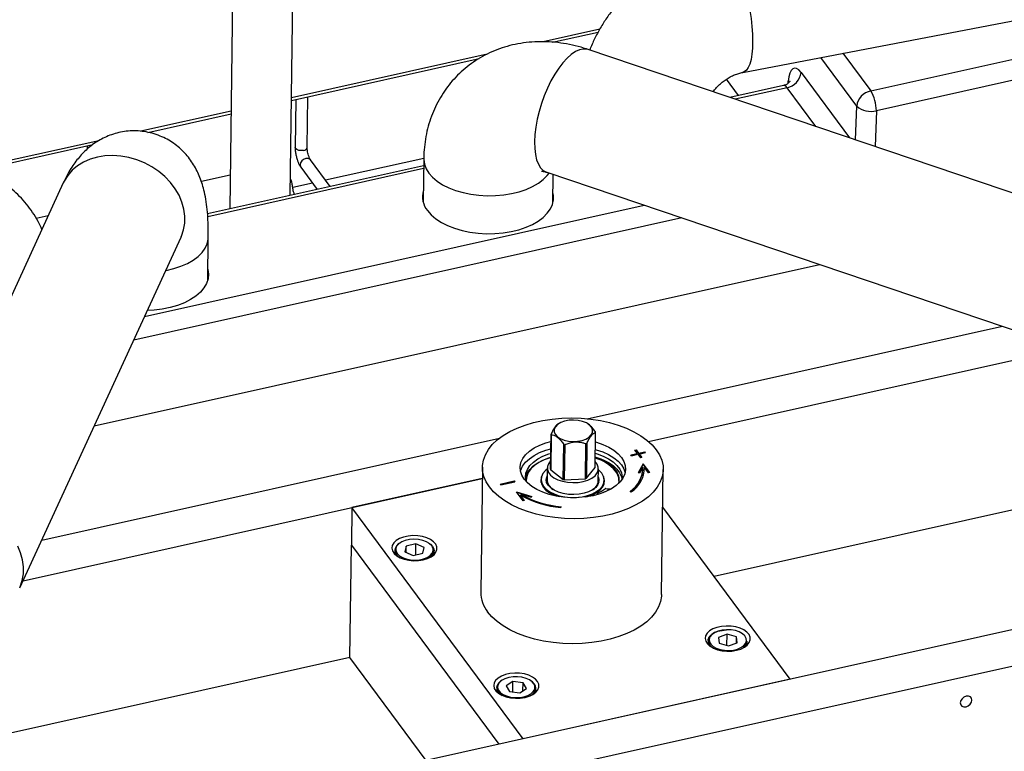
# Model space of a CAD drawing. Units: millimetres. Extents: x 20 to 422, y 10 to 287.
# Drawn here: x 94 to 107, y 90 to 100 of the extents above; entities that cross this region are included whole.
import ezdxf

# ---------------------------------------------------------------- set-up
doc = ezdxf.new("R2010")
doc.units = ezdxf.units.MM

msp = doc.modelspace()

# ---------------------------------------------------------------- linework, layer by layer
at = {"color": 7, "linetype": 'Continuous', "lineweight": 25}
for p, q in [((97.811099, 97.698986), (98.061232, 116.048662)), ((97.258722, 115.870004), (97.00859, 97.520328)), ((103.820046, 99.332255), (127.161514, 103.78378)), ((105.516811, 99.085939), (110.514939, 100.198639)), ((101.293696, 99.731812), (101.898141, 99.866375)), ((110.589523, 99.934793), (105.591396, 98.822093)), ((109.223867, 97.114479), (101.766145, 99.634605)), ((97.828293, 98.960332), (100.320246, 99.515099)), ((103.762255, 99.023852), (103.601393, 99.241019)), ((104.358414, 99.156571), (103.64848, 98.998523)), ((97.885554, 98.97308), (97.876903, 98.338433)), ((98.036888, 98.336252), (98.046056, 99.008811)), ((95.919899, 98.535479), (97.025784, 98.781675)), ((93.661951, 98.032807), (95.192017, 98.373436)), ((95.115856, 98.35648), (95.11524, 98.311283)), ((98.341636, 97.817096), (98.080822, 98.169199)), ((99.58371, 98.190506), (98.280022, 97.900275)), ((99.583449, 98.184955), (99.575661, 97.613605)), ((99.5822, 98.093274), (96.714658, 97.454892)), ((97.952252, 98.073963), (98.170709, 97.779043)), ((97.014665, 97.965989), (96.632936, 97.881007)), ((101.215508, 98.005127), (108.673231, 95.485)), ((101.295501, 97.590179), (101.300765, 97.976317)), ((94.799491, 97.863439), (92.658161, 93.206339)), ((98.109095, 97.862223), (97.845613, 97.803565)), ((94.599414, 97.428298), (94.441213, 97.393079)), ((94.220884, 92.4878), (96.362214, 97.1449)), ((96.716265, 96.570725), (96.724053, 97.142067)), ((95.209573, 94.638064), (104.836985, 96.781351)), ((101.754331, 94.734717), (107.263843, 95.961263)), ((102.567131, 94.432456), (107.604273, 95.553841)), ((101.381031, 94.672387), (101.367087, 94.664074)), ((101.765737, 94.663742), (101.760253, 94.667218)), ((101.267509, 94.065509), (101.273845, 94.530311)), ((101.275414, 94.522003), (101.269078, 94.057201)), ((101.857584, 94.086304), (101.86392, 94.551106)), ((94.512751, 93.122572), (100.587221, 94.474891)), ((101.435476, 93.928014), (101.441812, 94.392816)), ((101.455474, 94.389299), (101.449138, 93.924497)), ((101.730514, 93.938411), (101.73685, 94.403213)), ((101.748943, 94.408004), (101.742607, 93.943202)), ((102.334221, 94.253739), (102.417312, 94.272237)), ((102.341903, 94.243369), (102.334221, 94.253739)), ((102.336326, 94.250898), (102.417267, 94.268917)), ((102.341903, 94.243369), (102.424994, 94.261867)), ((102.382746, 94.318903), (102.40121, 94.323014)), ((102.382746, 94.318903), (102.417312, 94.272237)), ((102.38485, 94.316062), (102.401165, 94.319694)), ((102.401165, 94.319694), (102.40121, 94.323014)), ((102.401165, 94.319694), (102.435732, 94.273028)), ((102.40121, 94.323014), (102.435777, 94.276348)), ((102.417267, 94.268917), (102.417312, 94.272237)), ((102.424994, 94.261867), (102.45956, 94.215201)), ((102.435732, 94.273028), (102.518823, 94.291526)), ((102.435732, 94.273028), (102.435777, 94.276348)), ((102.435777, 94.276348), (102.518868, 94.294846)), ((102.443413, 94.262658), (102.443458, 94.265978)), ((102.443413, 94.262658), (102.475875, 94.218833)), ((102.443458, 94.265978), (102.526549, 94.284476)), ((102.443458, 94.265978), (102.478025, 94.219312)), ((102.518823, 94.291526), (102.518868, 94.294846)), ((102.518823, 94.291526), (102.524399, 94.283997)), ((102.518868, 94.294846), (102.526549, 94.284476)), ((102.496333, 94.13652), (102.428267, 94.016114)), ((102.496288, 94.1332), (102.429926, 94.015808)), ((102.478025, 94.219312), (102.45956, 94.215201)), ((102.496288, 94.1332), (102.496333, 94.13652)), ((102.58155, 94.018094), (102.496288, 94.1332)), ((102.5837, 94.018572), (102.496333, 94.13652)), ((100.362658, 94.092263), (100.34003, 92.432256)), ((101.222578, 94.080541), (101.220361, 93.91786)), ((101.269078, 94.057201), (101.435476, 93.928014)), ((101.742607, 93.943202), (101.857584, 94.086304)), ((101.900297, 93.908591), (101.902515, 94.071272)), ((102.447349, 94.012597), (102.428267, 94.016114)), ((102.491527, 94.090745), (102.447349, 94.012597)), ((102.492415, 94.05991), (102.49246, 94.06323)), ((102.511793, 94.083229), (102.511838, 94.086549)), ((102.512413, 94.059638), (102.511793, 94.083229)), ((102.565235, 94.014462), (102.511838, 94.086549)), ((102.5837, 94.018572), (102.565235, 94.014462)), ((102.739807, 92.399543), (102.762435, 94.05955)), ((94.265236, 92.58426), (100.360599, 93.94123)), ((100.360599, 93.94123), (98.630451, 93.556059)), ((100.598544, 93.867337), (100.78319, 93.908444)), ((100.606225, 93.856967), (100.598544, 93.867337)), ((100.600649, 93.864496), (100.783145, 93.905124)), ((100.606225, 93.856967), (100.790872, 93.898073)), ((100.783145, 93.905124), (100.78319, 93.908444)), ((100.783145, 93.905124), (100.788722, 93.897595)), ((100.78319, 93.908444), (100.790872, 93.898073)), ((100.944386, 93.921622), (100.94425, 93.911662)), ((101.140504, 93.92891), (101.139926, 93.886552)), ((101.449138, 93.924497), (101.730514, 93.938411)), ((101.979848, 93.875103), (101.980426, 93.917461)), ((102.1755, 93.881657), (102.176136, 93.89487)), ((102.176136, 93.89487), (102.176272, 93.90483)), ((100.816049, 93.762449), (101.01797, 93.702149)), ((100.903417, 93.644502), (100.816049, 93.762449)), ((100.81922, 93.758169), (101.015527, 93.699545)), ((100.868439, 93.71738), (100.868484, 93.7207)), ((100.919731, 93.648134), (100.868439, 93.71738)), ((100.921881, 93.648613), (100.868484, 93.7207)), ((100.877663, 93.728152), (100.877708, 93.731472)), ((100.877708, 93.731472), (101.008763, 93.692334)), ((101.887376, 93.743494), (101.887151, 93.726998)), ((101.888236, 93.742087), (101.902893, 93.73159)), ((102.338046, 93.762649), (102.321719, 93.769243)), ((100.921881, 93.648613), (100.903417, 93.644502)), ((101.01797, 93.702149), (101.008763, 93.692334)), ((107.761765, 93.60294), (103.438484, 92.640476)), ((98.630451, 93.556059), (98.623662, 93.058057)), ((100.904172, 90.486493), (98.630451, 93.556059)), ((101.408308, 93.565897), (101.404991, 93.554929)), ((104.449386, 91.27574), (102.755657, 93.562305)), ((98.603297, 91.564051), (98.623662, 93.058057)), ((98.623662, 93.058057), (100.581679, 90.414698)), ((99.479001, 93.07254), (99.35078, 93.04446)), ((99.477023, 92.927476), (99.479001, 93.07254)), ((99.588583, 93.024222), (99.479001, 93.07254)), ((99.20025, 92.989727), (99.19952, 92.936154)), ((99.35078, 93.04446), (99.332141, 92.968064)), ((99.332141, 92.968064), (99.441723, 92.919746)), ((99.349633, 92.960351), (99.35078, 93.04446)), ((99.441723, 92.919746), (99.569944, 92.947825)), ((99.569944, 92.947825), (99.588583, 93.024222)), ((99.719471, 92.929066), (99.720202, 92.982639)), ((109.877995, 92.484275), (95.475564, 89.277958)), ((110.185254, 92.069469), (95.782824, 88.863151)), ((103.35882, 91.7894), (103.35809, 91.735827)), ((103.610262, 91.87302), (103.49484, 91.831355)), ((103.49484, 91.831355), (103.50351, 91.754151)), ((103.50351, 91.754151), (103.627602, 91.718612)), ((103.608233, 91.724159), (103.610262, 91.87302)), ((103.734354, 91.837481), (103.610262, 91.87302)), ((103.627602, 91.718612), (103.743024, 91.760277)), ((103.733254, 91.75675), (103.734354, 91.837481)), ((103.743024, 91.760277), (103.734354, 91.837481)), ((103.878042, 91.72874), (103.878772, 91.782312)), ((98.603297, 91.564051), (93.980026, 90.534803)), ((99.614199, 90.199314), (98.603297, 91.564051)), ((100.766353, 91.244328), (100.676128, 91.18653)), ((100.7645, 91.108359), (100.766353, 91.244328)), ((100.90253, 91.228793), (100.766353, 91.244328)), ((100.901117, 91.125119), (100.90253, 91.228793)), ((100.948481, 91.15546), (100.90253, 91.228793)), ((104.449386, 91.27574), (100.904172, 90.486493)), ((100.552193, 91.164579), (100.551463, 91.111006)), ((100.552193, 91.164579), (100.556648, 91.190185)), ((100.676128, 91.18653), (100.722079, 91.113198)), ((100.722079, 91.113198), (100.858256, 91.097663)), ((100.858256, 91.097663), (100.948481, 91.15546)), ((101.071414, 91.103919), (101.072145, 91.157491))]:
    msp.add_line(p, q, dxfattribs=at)
at = {"color": 8, "linetype": 'Continuous', "lineweight": 25}
for p, q in [((101.920765, 99.905049), (101.170323, 99.737984)), ((105.146915, 99.585307), (105.516811, 99.085939)), ((100.423956, 99.571825), (97.828753, 98.994072)), ((105.330094, 98.88465), (104.852664, 99.529189)), ((104.593335, 99.329192), (105.235523, 98.462227)), ((104.421248, 99.188302), (104.422985, 99.213283)), ((104.432692, 99.195683), (104.422985, 99.213283)), ((104.406617, 99.127903), (103.718768, 98.974772)), ((104.78758, 98.613597), (104.406617, 99.127903)), ((97.026244, 98.815415), (95.83013, 98.549132)), ((105.314269, 98.435617), (105.330094, 98.88465)), ((105.591396, 98.822093), (105.574674, 98.34762)), ((95.269335, 98.424286), (93.596958, 98.051976)), ((99.581661, 98.053755), (96.717069, 97.41603)), ((95.877865, 96.091507), (102.509491, 97.567862)), ((103.009807, 97.398794), (95.734209, 95.779076)), ((101.888033, 93.727248), (101.888236, 93.742087)), ((100.585688, 91.229287), (100.568577, 91.1988))]:
    msp.add_line(p, q, dxfattribs=at)
at = {"color": 8, "linetype": 'Continuous', "lineweight": 25, "flags": 128}
for points in [[(103.497843, 101.021807), (103.526407, 101.021562), (103.560563, 101.008189), (103.596335, 100.981168), (103.633135, 100.940943), (103.670359, 100.888175), (103.707394, 100.82373), (103.743635, 100.748666), (103.778484, 100.664215), (103.811371, 100.571766), (103.841754, 100.472834), (103.869136, 100.369046), (103.893066, 100.262104), (103.913152, 100.153766), (103.929064, 100.04581), (103.94054, 99.940008), (103.947392, 99.838098)], [(103.947392, 99.838098), (103.949508, 99.741754), (103.946853, 99.652556), (103.93947, 99.571971), (103.927481, 99.50132), (103.911082, 99.441765), (103.890543, 99.394283), (103.866201, 99.359653), (103.838456, 99.338445), (103.820711, 99.332385)], [(101.766145, 99.634605), (101.748516, 99.639382), (101.701335, 99.641966), (101.650698, 99.63105), (101.597435, 99.606815), (101.542422, 99.569658), (101.486562, 99.520189), (101.430772, 99.459221), (101.375968, 99.387755), (101.32305, 99.306964), (101.272887, 99.218176), (101.226302, 99.122846), (101.184061, 99.022542), (101.146857, 98.91891), (101.115301, 98.813652), (101.089911, 98.708496), (101.071104, 98.605168), (101.059189, 98.505366), (101.054361, 98.410728)], [(101.054361, 98.410728), (101.0567, 98.322808), (101.066168, 98.24305), (101.082608, 98.172763), (101.105751, 98.113101), (101.135217, 98.065044), (101.170523, 98.029382), (101.211087, 98.006699), (101.215508, 98.005127)], [(97.987622, 98.295862), (97.957018, 98.292727), (97.926396, 98.296385), (97.900418, 98.306278), (97.883037, 98.3209), (97.876901, 98.338025), (97.876903, 98.338433)], [(96.362214, 97.1449), (96.368552, 97.15921), (96.39684, 97.243574), (96.41173, 97.332218), (96.412977, 97.423685), (96.40056, 97.516473), (96.374684, 97.60906), (96.335773, 97.699924), (96.284466, 97.787574), (96.221606, 97.870571), (96.148225, 97.947551), (96.065528, 98.017251), (95.974872, 98.078526), (95.877746, 98.13037), (95.775746, 98.171932), (95.670545, 98.202529), (95.563872, 98.221659), (95.457477, 98.229009), (95.353108, 98.224456), (95.252479, 98.208076), (95.157242, 98.180138), (95.06896, 98.141101), (94.989083, 98.091605), (94.918924, 98.032464), (94.859633, 97.964648), (94.812185, 97.889271), (94.799491, 97.863439)], [(98.017442, 98.187981), (97.989109, 98.176634), (97.964951, 98.156906), (97.948647, 98.1318), (97.942679, 98.105138), (97.947955, 98.080979), (97.952252, 98.073963)], [(99.58345, 98.184983), (99.583493, 98.175251), (99.591942, 98.113896), (99.61437, 98.053515), (99.650411, 97.9951), (99.699473, 97.93961), (99.760749, 97.887956), (99.833234, 97.840986), (99.915737, 97.799472), (100.006904, 97.764095)], [(100.006904, 97.764095), (100.105237, 97.735435), (100.209123, 97.713965), (100.316855, 97.700036), (100.426665, 97.693876), (100.536748, 97.695588), (100.645299, 97.705142), (100.750534, 97.722383), (100.850725, 97.747026), (100.944227, 97.778668), (101.029505, 97.816788), (101.105159, 97.860762), (101.169947, 97.909866), (101.222804, 97.963294), (101.246723, 97.994579)], [(96.157765, 96.700252), (96.166338, 96.701938), (96.26681, 96.726233), (96.36067, 96.75755), (96.446377, 96.795372), (96.522524, 96.83908), (96.58786, 96.887955), (96.641312, 96.941195), (96.682003, 96.997926), (96.709264, 97.057216), (96.722649, 97.118092), (96.724052, 97.142005)], [(101.235487, 93.850838), (101.214925, 93.889059), (101.208492, 93.927531)], [(99.68985, 93.046398), (99.660692, 93.075779), (99.649869, 93.083568)], [(94.220903, 92.487842), (94.227222, 92.502109), (94.25551, 92.586474), (94.2704, 92.675118), (94.271647, 92.766585), (94.25923, 92.859373), (94.233354, 92.95196), (94.194443, 93.042824)], [(103.603415, 91.933995), (103.544635, 91.928465), (103.490174, 91.915226), (103.443196, 91.895047), (103.40643, 91.869102), (103.382015, 91.838897), (103.371368, 91.806188), (103.375109, 91.772877), (103.376934, 91.767883)], [(103.855711, 91.752488), (103.855849, 91.752735), (103.866496, 91.785444), (103.862755, 91.818755), (103.844844, 91.850733), (103.813804, 91.87952), (103.771439, 91.903442), (103.72021, 91.921109), (103.663096, 91.931495), (103.603415, 91.933995)], [(100.568577, 91.1988), (100.564711, 91.165564), (100.573035, 91.136901)]]:
    msp.add_lwpolyline(points, dxfattribs=at)
at = {"color": 7, "linetype": 'Continuous', "lineweight": 25, "flags": 128}
for points in [[(99.633366, 97.496418), (99.68269, 97.4402), (99.744393, 97.387842), (99.817461, 97.340202), (99.900695, 97.298064), (99.992729, 97.262119), (100.09205, 97.232957), (100.197029, 97.211057), (100.305941, 97.196779), (100.416998, 97.190357), (100.528376, 97.191897), (100.638248, 97.201373), (100.744807, 97.21863), (100.846306, 97.243384), (100.941077, 97.27523), (101.027564, 97.313643), (101.104348, 97.357993), (101.170166, 97.407553), (101.223939, 97.461507), (101.264784, 97.518972), (101.292029, 97.579001), (101.305228, 97.640611), (101.304164, 97.70279), (101.297501, 97.73684)], [(96.718264, 96.717405), (96.719045, 96.714329), (96.727249, 96.652249), (96.721169, 96.590227), (96.700905, 96.529282), (96.66679, 96.470414), (96.619384, 96.41459), (96.559465, 96.362726), (96.488018, 96.315675), (96.406214, 96.274208), (96.315399, 96.239006), (96.217062, 96.210648), (96.112818, 96.189599), (96.00438, 96.176205), (95.914469, 96.171117)], [(100.454667, 93.829267), (100.411331, 93.897985), (100.381491, 93.96879), (100.365499, 94.04085), (100.36354, 94.113321), (100.375639, 94.185354), (100.401653, 94.256103), (100.441278, 94.32474), (100.494048, 94.39046), (100.559346, 94.452491), (100.636405, 94.510108), (100.724323, 94.562634), (100.822067, 94.609453), (100.928494, 94.650017), (101.042354, 94.68385), (101.162312, 94.710556), (101.286963, 94.729821), (101.414846, 94.741419), (101.544459, 94.745215), (101.674285, 94.741164), (101.802801, 94.729313), (101.9285, 94.709802), (102.049908, 94.682859), (102.165603, 94.6488), (102.274228, 94.608024), (102.374508, 94.56101), (102.465269, 94.508308), (102.545447, 94.450537), (102.614101, 94.388373), (102.670426, 94.322546), (102.713762, 94.253828), (102.743602, 94.183023), (102.759595, 94.110963), (102.761553, 94.038492), (102.749454, 93.966459), (102.72344, 93.89571), (102.683815, 93.827073), (102.631045, 93.761353), (102.565747, 93.699322), (102.488688, 93.641705), (102.400771, 93.589179), (102.303026, 93.54236), (102.1966, 93.501796), (102.08274, 93.467962), (101.962781, 93.441257), (101.83813, 93.421992), (101.710248, 93.410393), (101.580634, 93.406598), (101.450808, 93.410649), (101.322292, 93.422499), (101.196593, 93.442011), (101.075185, 93.468954), (100.95949, 93.503013), (100.850866, 93.543789), (100.750585, 93.590803), (100.659824, 93.643505), (100.579647, 93.701276), (100.510993, 93.76344), (100.454667, 93.829267)], [(101.823906, 94.586498), (101.81008, 94.62017), (101.782264, 94.651153), (101.742072, 94.677648), (101.691842, 94.698113), (101.634493, 94.71136), (101.573356, 94.716619), (101.511986, 94.713584), (101.453949, 94.702432), (101.402617, 94.68381), (101.360975, 94.658801), (101.331442, 94.628859), (101.315734, 94.595723), (101.314765, 94.561319), (101.32859, 94.527647), (101.356407, 94.496664), (101.396598, 94.470169), (101.446828, 94.449704), (101.504178, 94.436457), (101.565314, 94.431198), (101.626684, 94.434233), (101.684722, 94.445385), (101.736053, 94.464007), (101.777695, 94.489016), (101.807229, 94.518958), (101.822936, 94.552094), (101.823906, 94.586498)], [(100.916284, 93.932033), (100.8846, 93.985152), (100.866717, 94.040117), (100.863, 94.095812), (100.873523, 94.151101), (100.898073, 94.20486), (100.936149, 94.255993), (100.986978, 94.30346), (101.049523, 94.346295), (101.122511, 94.383626), (101.204458, 94.414692), (101.272531, 94.43392)], [(101.862213, 94.425882), (101.874899, 94.422324), (101.960865, 94.393169), (102.038723, 94.357555), (102.106887, 94.316208), (102.16397, 94.269969), (102.20881, 94.21978), (102.240493, 94.166661), (102.258376, 94.111695), (102.262093, 94.056001), (102.25157, 94.000712), (102.22702, 93.946953), (102.188944, 93.89582), (102.138116, 93.848353), (102.075571, 93.805518), (102.002582, 93.768187), (101.920635, 93.737121), (101.831399, 93.712951), (101.73669, 93.69617), (101.638435, 93.687119), (101.538636, 93.685983), (101.439323, 93.692785), (101.342519, 93.707386), (101.250194, 93.729489), (101.164228, 93.758644), (101.08637, 93.794258), (101.018206, 93.835605), (100.961123, 93.881844), (100.916284, 93.932033), (100.916284, 93.932033)], [(100.867653, 94.035569), (100.872165, 94.051501), (100.896715, 94.105259), (100.934792, 94.156393), (100.98562, 94.20386), (101.048165, 94.246695), (101.121154, 94.284025), (101.2031, 94.315092), (101.271173, 94.33432)], [(100.942878, 93.900192), (100.941727, 93.903988), (100.933299, 93.957167), (100.93908, 94.010322), (100.958941, 94.062279), (100.992445, 94.111889), (101.03885, 94.158056), (101.09713, 94.19976), (101.165998, 94.236078), (101.243932, 94.266208), (101.270356, 94.274386)], [(101.860158, 94.27512), (101.883593, 94.268128), (101.963907, 94.238472), (102.035651, 94.202576), (102.097239, 94.161232), (102.14731, 94.115354), (102.184756, 94.065957), (102.208751, 94.014131), (102.218764, 93.961023), (102.218361, 93.933312)], [(101.860856, 94.326282), (101.873541, 94.322723), (101.959507, 94.293568), (102.037365, 94.257955), (102.105529, 94.216608), (102.162612, 94.170369), (102.207452, 94.120179), (102.239135, 94.067061), (102.256082, 94.016643)], [(100.934469, 93.93995), (100.938401, 93.960522), (100.958262, 94.012479), (100.991766, 94.062089), (101.038171, 94.108256), (101.096451, 94.14996), (101.165319, 94.186278), (101.243253, 94.216408), (101.269677, 94.224586)], [(101.269599, 94.218813), (101.260078, 94.215999), (101.181498, 94.18766), (101.111798, 94.152889), (101.052611, 94.112499), (101.005324, 94.06744), (100.971046, 94.018765), (100.95058, 93.967617), (100.944406, 93.915194), (100.945598, 93.897308)], [(101.268992, 94.174309), (101.268048, 94.173412), (101.239166, 94.137464), (101.224417, 94.098826), (101.224445, 94.059186), (101.23925, 94.020277), (101.268185, 93.9838), (101.309985, 93.951347), (101.362823, 93.924339), (101.42439, 93.903955), (101.491995, 93.891086), (101.562683, 93.886294), (101.633366, 93.88979), (101.700953, 93.901419), (101.762491, 93.920675), (101.815291, 93.946715), (101.857045, 93.978401), (101.885927, 94.014349), (101.900677, 94.052987), (101.900648, 94.092627), (101.900648, 94.092627)], [(101.900648, 94.092627), (101.885843, 94.131536), (101.858674, 94.166271)], [(101.859479, 94.22532), (101.882914, 94.218327), (101.963228, 94.188672), (102.034972, 94.152776), (102.09656, 94.111432), (102.146631, 94.065554), (102.184077, 94.016156), (102.208072, 93.964331), (102.216161, 93.930088)], [(101.149963, 93.976505), (101.141783, 93.954867), (101.136485, 93.911382), (101.14562, 93.86796), (101.168878, 93.82608), (101.205467, 93.787167), (101.25414, 93.752546), (101.313239, 93.723398), (101.380753, 93.700714), (101.38147, 93.700521)], [(101.222371, 94.065309), (101.198059, 94.044951), (101.165234, 94.006105), (101.145867, 93.964435), (101.140619, 93.92136), (101.149668, 93.878347), (101.172707, 93.836862), (101.20895, 93.798316), (101.257164, 93.764022), (101.315706, 93.735149), (101.382583, 93.712679), (101.455518, 93.697377), (101.532026, 93.689765), (101.609503, 93.690102), (101.68531, 93.698376), (101.756866, 93.714306), (101.821733, 93.73735), (101.877703, 93.766721), (101.92287, 93.801421), (101.955696, 93.840267), (101.975063, 93.881937), (101.980311, 93.925012), (101.971261, 93.968024), (101.948223, 94.00951), (101.948223, 94.00951)], [(101.733324, 93.695724), (101.758601, 93.702357), (101.824086, 93.72562), (101.880589, 93.755271), (101.926186, 93.790301), (101.959324, 93.829517), (101.978875, 93.871584), (101.984173, 93.915069), (101.975038, 93.958491), (101.972267, 93.965296)], [(101.948223, 94.00951), (101.911979, 94.048056), (101.902307, 94.056041)], [(100.94425, 93.911662), (100.944271, 93.905234), (100.944527, 93.898437)], [(101.141756, 93.945282), (101.141647, 93.944907), (101.136395, 93.914024)], [(101.220361, 93.91786), (101.226139, 93.881525), (101.24643, 93.843344)], [(101.909695, 93.895425), (101.895106, 93.859195), (101.866294, 93.823142), (101.824961, 93.791185), (101.7728, 93.764632), (101.711945, 93.74457), (101.644889, 93.73182), (101.574377, 93.726905), (101.503295, 93.730026), (101.434554, 93.741055), (101.370967, 93.759541), (101.315138, 93.784726), (101.269354, 93.815579), (101.235487, 93.850838)], [(101.24643, 93.843344), (101.28044, 93.808218), (101.301589, 93.792656)], [(101.984128, 93.902468), (101.984038, 93.905109), (101.97962, 93.933861)], [(99.575856, 92.86051), (99.632702, 92.877402), (99.681503, 92.900778), (99.719976, 92.929544), (99.746323, 92.962355), (99.759311, 92.997678), (99.758333, 93.033861), (99.743435, 93.069211), (99.715313, 93.102076), (99.675284, 93.130919), (99.625217, 93.154392), (99.567454, 93.171397), (99.504697, 93.181138), (99.439879, 93.183161), (99.376032, 93.17737), (99.316141, 93.164037), (99.263005, 93.143784), (99.219111, 93.11756), (99.18651, 93.08659), (99.166727, 93.052322), (99.160687, 93.016358), (99.168671, 92.980381), (99.190308, 92.946072), (99.224584, 92.915036), (99.269898, 92.888723), (99.324131, 92.868365), (99.384746, 92.854914), (99.44891, 92.848997), (99.513621, 92.850892), (99.575856, 92.86051)], [(99.649869, 93.083568), (99.619891, 93.100532), (99.56982, 93.119217), (99.513387, 93.13075), (99.453872, 93.134461), (99.394734, 93.130132), (99.339411, 93.118017), (99.291116, 93.098819), (99.252658, 93.073654), (99.22732, 93.045614)], [(99.649604, 93.083745), (99.671613, 93.068608), (99.700819, 93.03887)], [(99.216169, 92.974344), (99.230873, 92.945887), (99.260031, 92.916506), (99.300832, 92.891754), (99.350904, 92.873068), (99.407337, 92.861535), (99.466852, 92.857825), (99.525989, 92.862153), (99.581313, 92.874268), (99.629607, 92.893466), (99.668065, 92.918632), (99.694453, 92.948302), (99.703699, 92.967208)], [(99.700819, 93.03887), (99.717054, 93.006292), (99.720202, 92.982639)], [(102.739807, 92.399543), (102.738925, 92.378485), (102.726826, 92.306452), (102.700812, 92.235703), (102.661187, 92.167066), (102.608417, 92.101346), (102.543119, 92.039315), (102.46606, 91.981698), (102.378142, 91.929172), (102.280398, 91.882353), (102.173971, 91.841789), (102.060111, 91.807955), (101.940153, 91.78125), (101.815501, 91.761985), (101.687619, 91.750386), (101.558006, 91.746591), (101.42818, 91.750642), (101.299664, 91.762493), (101.173965, 91.782004), (101.052556, 91.808947), (100.936862, 91.843006), (100.828237, 91.883782), (100.727957, 91.930796), (100.637196, 91.983498), (100.557018, 92.041269), (100.488364, 92.103433), (100.432039, 92.16926)], [(103.734426, 91.660184), (103.791272, 91.677076), (103.840073, 91.700451), (103.878546, 91.729217), (103.904893, 91.762029), (103.917881, 91.797351), (103.916903, 91.833534), (103.902005, 91.868884), (103.873884, 91.901749), (103.833854, 91.930593), (103.783787, 91.954065), (103.726025, 91.97107), (103.663267, 91.980811), (103.598449, 91.982834), (103.534602, 91.977043), (103.474711, 91.96371), (103.421576, 91.943458), (103.377681, 91.917233), (103.345081, 91.886263), (103.325297, 91.851995), (103.319257, 91.816031), (103.327241, 91.780054), (103.348878, 91.745745), (103.383154, 91.714709), (103.428468, 91.688397), (103.482701, 91.668039), (103.543316, 91.654587), (103.60748, 91.64867), (103.672192, 91.650565), (103.734426, 91.660184)], [(103.35882, 91.7894), (103.360439, 91.804476), (103.3741, 91.837141), (103.400952, 91.867041), (103.439548, 91.892564), (103.487807, 91.912334), (103.543128, 91.925286), (103.602528, 91.930721)], [(103.376934, 91.767883), (103.39302, 91.740899), (103.42406, 91.712112), (103.466425, 91.68819), (103.517654, 91.670523), (103.574768, 91.660137), (103.634449, 91.657637), (103.693228, 91.663167), (103.74769, 91.676406), (103.794668, 91.696585), (103.831434, 91.722531), (103.855711, 91.752488)], [(100.927798, 91.035363), (100.984645, 91.052255), (101.033446, 91.07563), (101.071919, 91.104396), (101.098265, 91.137208), (101.111253, 91.172531), (101.110276, 91.208713), (101.095378, 91.244063), (101.067256, 91.276929), (101.027226, 91.305772), (100.97716, 91.329245), (100.919397, 91.346249), (100.85664, 91.35599), (100.791822, 91.358013), (100.727975, 91.352222), (100.668083, 91.338889), (100.614948, 91.318637), (100.571054, 91.292412), (100.538453, 91.261442), (100.51867, 91.227174), (100.512629, 91.19121), (100.520614, 91.155233), (100.54225, 91.120924), (100.576527, 91.089888), (100.621841, 91.063576), (100.676073, 91.043218), (100.736689, 91.029766), (100.800852, 91.023849), (100.865564, 91.025745), (100.927798, 91.035363)], [(101.050707, 91.206829), (101.049375, 91.209346), (101.025075, 91.240037), (100.988409, 91.266715), (100.941508, 91.287831), (100.887099, 91.302157), (100.828343, 91.308859), (100.768655, 91.30755), (100.711503, 91.298305), (100.66021, 91.281661), (100.617756, 91.258585), (100.586608, 91.230419), (100.585688, 91.229287)], [(100.573035, 91.136901), (100.575233, 91.132645), (100.599534, 91.101954), (100.6362, 91.075275), (100.6831, 91.054159), (100.73751, 91.039834), (100.796266, 91.033131), (100.855954, 91.03444), (100.913106, 91.043686), (100.964399, 91.06033), (101.006853, 91.083405), (101.038001, 91.111571), (101.052613, 91.134594)], [(106.860784, 90.99837), (106.855244, 91.023737), (106.838741, 91.042613), (106.813788, 91.052125), (106.784183, 91.050826), (106.754433, 91.038911), (106.729067, 91.018197), (106.711948, 90.991836), (106.705681, 90.963841), (106.71122, 90.938474), (106.727723, 90.919598), (106.752676, 90.910085), (106.782282, 90.911385), (106.812032, 90.923299), (106.837397, 90.944014), (106.854517, 90.970375), (106.860784, 90.99837)]]:
    msp.add_lwpolyline(points, dxfattribs=at)
at = {"color": 7, "linetype": 'Continuous', "lineweight": 25}
for centre, radius, start, end in [((104.358661, 99.359633), 0.23664, 281.692193, 352.6091032), ((105.564767, 98.854209), 0.23664, 101.692193, 172.6091032), ((105.087215, 98.822035), 0.504181, 0.0065841, 31.562636), ((105.520806, 99.10425), 0.290853, 229.0271903, 284.045925), ((99.864556, 97.683043), 0.297116, 164.9281776, 218.9117673), ((101.36885, 94.54395), 0.09598, 188.1699579, 193.2186059), ((101.768915, 94.537467), 0.09598, 8.1699579, 13.2186059), ((101.55974, 94.822611), 0.445681, 254.6567425, 256.4704256), ((101.614251, 94.730345), 0.34935, 290.5445034, 292.6779153), ((101.709605, 93.683158), 0.560516, 40.9630448, 74.4941917), ((101.709874, 93.676395), 0.554787, 40.9269328, 74.1287696), ((101.141011, 93.928977), 0.200432, 152.6526837, 188.1762479), ((101.32492, 93.92573), 0.116442, 152.9791294, 179.1138968), ((101.362514, 94.079148), 0.09598, 188.1699579, 193.2186059), ((101.964444, 93.906865), 0.211596, 352.8579863, 38.9330828), ((101.967874, 93.917107), 0.212246, 350.9276919, 38.9787912), ((102.107553, 94.086854), 0.385804, 303.7106707, 355.9952637), ((102.113676, 94.08472), 0.377899, 303.4031534, 0.9136014), ((102.123941, 94.086104), 0.387898, 303.501734, 0.0656493), ((101.553404, 94.357809), 0.445681, 254.6567425, 256.4704256), ((101.607915, 94.265543), 0.34935, 290.5445034, 292.6779153), ((101.747635, 93.923069), 0.153348, 296.3450652, 354.5825881), ((101.514051, 94.858964), 1.308588, 240.4402456, 265.2193432), ((101.513611, 94.83314), 1.274923, 240.078507, 265.2602049), ((101.513656, 94.83646), 1.274923, 240.078507, 265.2602049), ((101.889132, 93.743527), 0.001696, 98.729605, 238.1142092), ((101.708859, 94.168474), 0.459961, 293.0397819, 308.5261596), ((101.998826, 93.707075), 0.057795, 94.1976541, 129.6617893), ((101.998637, 93.803621), 0.005993, 73.6345919, 123.1941138), ((102.061856, 94.049717), 0.248097, 255.6401675, 271.6660166), ((99.325942, 92.973453), 0.126741, 114.4033979, 172.6230339), ((100.769333, 92.434855), 0.429311, 180.3468882, 218.2179358), ((100.692252, 91.132206), 0.147479, 116.9040515, 156.8500549), ((100.947367, 91.14541), 0.125361, 5.5304306, 63.8056138)]:
    msp.add_arc(centre, radius, start, end, dxfattribs=at)
at = {"color": 8, "linetype": 'Continuous', "lineweight": 25}
for centre, radius, start, end in [((97.985141, 98.349129), 0.053325, 272.666014, 346.0258124), ((98.035023, 98.130979), 0.059652, 39.8452496, 107.1405347), ((101.79928, 93.920094), 0.113137, 347.4056985, 25.8154949), ((99.325234, 93.001436), 0.125532, 185.3524557, 245.6046873), ((99.295744, 92.998401), 0.083132, 145.3943371, 196.8214077), ((99.589815, 93.002104), 0.131832, 294.4099809, 351.5089741), ((99.625282, 92.994301), 0.082965, 340.9404342, 38.898743), ((103.482636, 91.800277), 0.124293, 185.0205158, 245.9364542), ((103.749989, 91.800567), 0.130071, 293.9871914, 351.9319506), ((100.67759, 91.176583), 0.12597, 185.4681166, 245.4890197), ((100.942201, 91.176622), 0.131344, 294.2940176, 351.6249452), ((100.979491, 91.168808), 0.080731, 334.9251691, 28.0968367)]:
    msp.add_arc(centre, radius, start, end, dxfattribs=at)
at = {"color": 7, "linetype": 'Continuous', "lineweight": 25}
msp.add_ellipse((104.575914, 98.99432), major_axis=(-0.075103, 0.39305), ratio=0.343845531, start_param=5.663052411, end_param=7.198942153, dxfattribs=at)
at = {"color": 8, "linetype": 'Continuous', "lineweight": 25}
msp.add_ellipse((104.391459, 98.959031), major_axis=(-0.031456, 0.197843), ratio=0.362408115, start_param=5.674916313, end_param=6.305453062, dxfattribs=at)
at = {"color": 7, "linetype": 'Continuous', "lineweight": 25}
for points, knots in [([(103.497827, 101.021804), (103.464769, 101.015032), (103.379349, 100.997534), (103.243022, 100.959427), (103.090114, 100.905561), (102.940569, 100.840741), (102.795219, 100.765551), (102.65497, 100.680364), (102.520692, 100.585672), (102.393224, 100.481984), (102.273393, 100.369856), (102.161989, 100.249895), (102.059857, 100.122753), (101.967556, 99.98923), (101.886588, 99.849908), (101.826032, 99.729077), (101.797338, 99.653477), (101.787444, 99.627408)], [0, 0, 0, 0, 0.044227061, 0.114279684, 0.184416865, 0.254713621, 0.325139872, 0.395679122, 0.466324514, 0.537073739, 0.607922981, 0.678860565, 0.749861387, 0.82088243, 0.891860092, 0.962710404, 1, 1, 1, 1]), ([(101.766145, 99.634605), (101.734605, 99.644772), (101.652549, 99.671222), (101.518035, 99.703606), (101.363444, 99.728641), (101.2092, 99.740483), (101.056804, 99.739212), (100.907481, 99.724848), (100.762392, 99.697662), (100.622583, 99.658054), (100.488985, 99.60654), (100.362419, 99.543719), (100.243602, 99.470243), (100.133163, 99.386802), (100.031651, 99.294103), (99.939562, 99.192882), (99.857319, 99.083876), (99.78528, 98.967811), (99.723725, 98.845361), (99.672922, 98.717168), (99.633031, 98.583854), (99.604511, 98.446014), (99.587662, 98.312602), (99.584768, 98.224907), (99.583449, 98.184955)], [0, 0, 0, 0, 0.031229767, 0.0812502537, 0.1312000909, 0.1807854597, 0.2298832352, 0.2783994773, 0.3262787604, 0.3735070401, 0.4201078464, 0.4661349017, 0.5116641025, 0.5567866415, 0.6016038547, 0.6462236188, 0.6907275324, 0.735225627, 0.7798327684, 0.8246607054, 0.8698142857, 0.9153864019, 0.9614517399, 1, 1, 1, 1]), ([(103.426858, 99.073414), (103.432245, 99.081576), (103.446265, 99.102817), (103.478214, 99.140159), (103.520941, 99.182058), (103.570298, 99.221748), (103.624226, 99.257263), (103.680864, 99.287262), (103.737764, 99.310647), (103.784653, 99.324897), (103.810727, 99.330318), (103.820046, 99.332255)], [0, 0, 0, 0, 0.076099237, 0.19804376, 0.319673999, 0.441460174, 0.563528159, 0.68586526, 0.808480676, 0.93154929, 1, 1, 1, 1]), ([(104.446519, 99.217519), (104.446628, 99.217789), (104.446977, 99.218652), (104.441961, 99.208874), (104.426822, 99.190985), (104.398346, 99.168743), (104.371253, 99.160724), (104.357449, 99.156638)], [0, 0, 0, 0, 0.085722129, 0.273939152, 0.477364527, 0.733719016, 1, 1, 1, 1]), ([(96.724053, 97.142067), (96.72425, 97.164378), (96.724853, 97.232448), (96.722465, 97.344195), (96.714246, 97.47935), (96.69902, 97.611618), (96.676578, 97.73329), (96.648544, 97.839834), (96.616029, 97.933596), (96.577194, 98.021559), (96.530953, 98.105462), (96.476541, 98.185418), (96.41367, 98.260588), (96.342545, 98.329706), (96.263768, 98.391454), (96.178214, 98.444653), (96.083615, 98.489919), (95.98137, 98.524849), (95.873652, 98.547441), (95.766655, 98.556788), (95.661907, 98.553709), (95.560576, 98.539143), (95.463665, 98.514088), (95.37201, 98.479601), (95.286284, 98.436788), (95.206957, 98.386781), (95.134233, 98.330668), (95.067946, 98.269319), (95.007457, 98.203085), (94.951544, 98.131365), (94.898489, 98.051861), (94.847013, 97.962735), (94.815844, 97.897607), (94.799491, 97.863439)], [0, 0, 0, 0, 0.0210984997, 0.0643697732, 0.1097952851, 0.159723625, 0.2057008113, 0.242404291, 0.275390408, 0.3062993911, 0.3361333578, 0.3654703815, 0.3945925075, 0.423615894, 0.4525844472, 0.4815172998, 0.5104275142, 0.5424905339, 0.5737844107, 0.604284382, 0.6340954295, 0.6633138899, 0.6920329908, 0.7203432207, 0.7483412747, 0.7761437578, 0.8039121847, 0.8318992676, 0.8605250869, 0.8904852679, 0.9229007667, 0.9595508171, 1, 1, 1, 1]), ([(97.87715, 98.338236), (97.877042, 98.336171), (97.876474, 98.32538), (97.877767, 98.3044), (97.880989, 98.269037), (97.886235, 98.242507), (97.889557, 98.225709)], [0, 0, 0, 0, 0.0607400653, 0.3172768849, 0.5677319393, 1, 1, 1, 1]), ([(98.045733, 98.260478), (98.043291, 98.272918), (98.039891, 98.290243), (98.037555, 98.313422), (98.036711, 98.327036), (98.036963, 98.334146), (98.037027, 98.335927)], [0, 0, 0, 0, 0.450986407, 0.628106192, 0.906858442, 1, 1, 1, 1]), ([(97.889557, 98.225709), (97.893777, 98.208751), (97.899668, 98.18508), (97.910965, 98.152657), (97.921255, 98.127081), (97.935202, 98.100068), (97.945213, 98.082339), (97.95194, 98.07455), (97.952368, 98.074054)], [0, 0, 0, 0, 0.290813345, 0.405904123, 0.594325217, 0.783991792, 0.986261081, 1, 1, 1, 1]), ([(98.080708, 98.16946), (98.079017, 98.171875), (98.075433, 98.176995), (98.067867, 98.191765), (98.060719, 98.209104), (98.052917, 98.231422), (98.048462, 98.249443), (98.045733, 98.260478)], [0, 0, 0, 0, 0.181948698, 0.385637218, 0.550859237, 0.724956239, 1, 1, 1, 1]), ([(94.516114, 97.247132), (94.499679, 97.283025), (94.463836, 97.361305), (94.394795, 97.473996), (94.312962, 97.585008), (94.221689, 97.686354), (94.122186, 97.777768), (94.015158, 97.858809), (93.901447, 97.929163), (93.781835, 97.988574), (93.657051, 98.036858), (93.527752, 98.073872), (93.394551, 98.099493), (93.258024, 98.113599), (93.118739, 98.116075), (92.977292, 98.106799), (92.834329, 98.08571), (92.691818, 98.052946), (92.58626, 98.020341), (92.528742, 97.999369), (92.517407, 97.995237)], [0, 0, 0, 0, 0.050338111, 0.10978429, 0.168416788, 0.226371548, 0.283799058, 0.340858754, 0.397692031, 0.454440785, 0.511278089, 0.568376199, 0.625902466, 0.684012812, 0.742842234, 0.802492556, 0.863018988, 0.924418876, 0.985106042, 1, 1, 1, 1]), ([(101.146782, 98.019329), (101.14757, 98.019403), (101.149134, 98.019551), (101.166659, 98.018006), (101.18996, 98.013248), (101.20869, 98.007294), (101.215508, 98.005127)], [0, 0, 0, 0, 0.290642922, 0.576729586, 0.845908439, 1, 1, 1, 1]), ([(97.869922, 97.712081), (97.864737, 97.723828), (97.851454, 97.75392), (97.846107, 97.804419), (97.836407, 97.860989), (97.825223, 97.901433), (97.815282, 97.920579), (97.81415, 97.92276)], [0, 0, 0, 0, 0.159852935, 0.409501869, 0.663739497, 0.961696456, 1, 1, 1, 1]), ([(96.362214, 97.1449), (96.363802, 97.148229), (96.366468, 97.153816), (96.366208, 97.153289), (96.366103, 97.153075)], [0, 0, 0, 0, 0.595715074, 1, 1, 1, 1]), ([(101.367251, 94.663771), (101.366465, 94.663432), (101.35746, 94.659554), (101.334444, 94.637825), (101.302822, 94.591529), (101.282206, 94.547974), (101.273845, 94.530311)], [0, 0, 0, 0, 0.0267806673, 0.3067970965, 0.718878382, 1, 1, 1, 1]), ([(101.862351, 94.559414), (101.850937, 94.575262), (101.827732, 94.607477), (101.793958, 94.645306), (101.772594, 94.656654), (101.76413, 94.66115)], [0, 0, 0, 0, 0.36892499, 0.749961775, 1, 1, 1, 1]), ([(101.275414, 94.522003), (101.287034, 94.520145), (101.310655, 94.516368), (101.355033, 94.493909), (101.400761, 94.45041), (101.429968, 94.409433), (101.441812, 94.392816)], [0, 0, 0, 0, 0.217879993, 0.442912978, 0.774078839, 1, 1, 1, 1]), ([(101.748943, 94.408004), (101.757002, 94.425002), (101.773384, 94.459557), (101.804098, 94.509452), (101.835662, 94.540957), (101.855767, 94.548178), (101.86392, 94.551106)], [0, 0, 0, 0, 0.2178799926, 0.4429129778, 0.7740788386, 1, 1, 1, 1]), ([(101.455474, 94.389299), (101.465858, 94.393727), (101.508964, 94.41211), (101.590544, 94.431951), (101.676969, 94.422649), (101.722471, 94.40788), (101.73685, 94.403213)], [0, 0, 0, 0, 0.1167905926, 0.4848210351, 0.8372004301, 1, 1, 1, 1])]:
    msp.add_open_spline(points, degree=3, knots=knots, dxfattribs=at)

doc.saveas('drawing.dxf')
